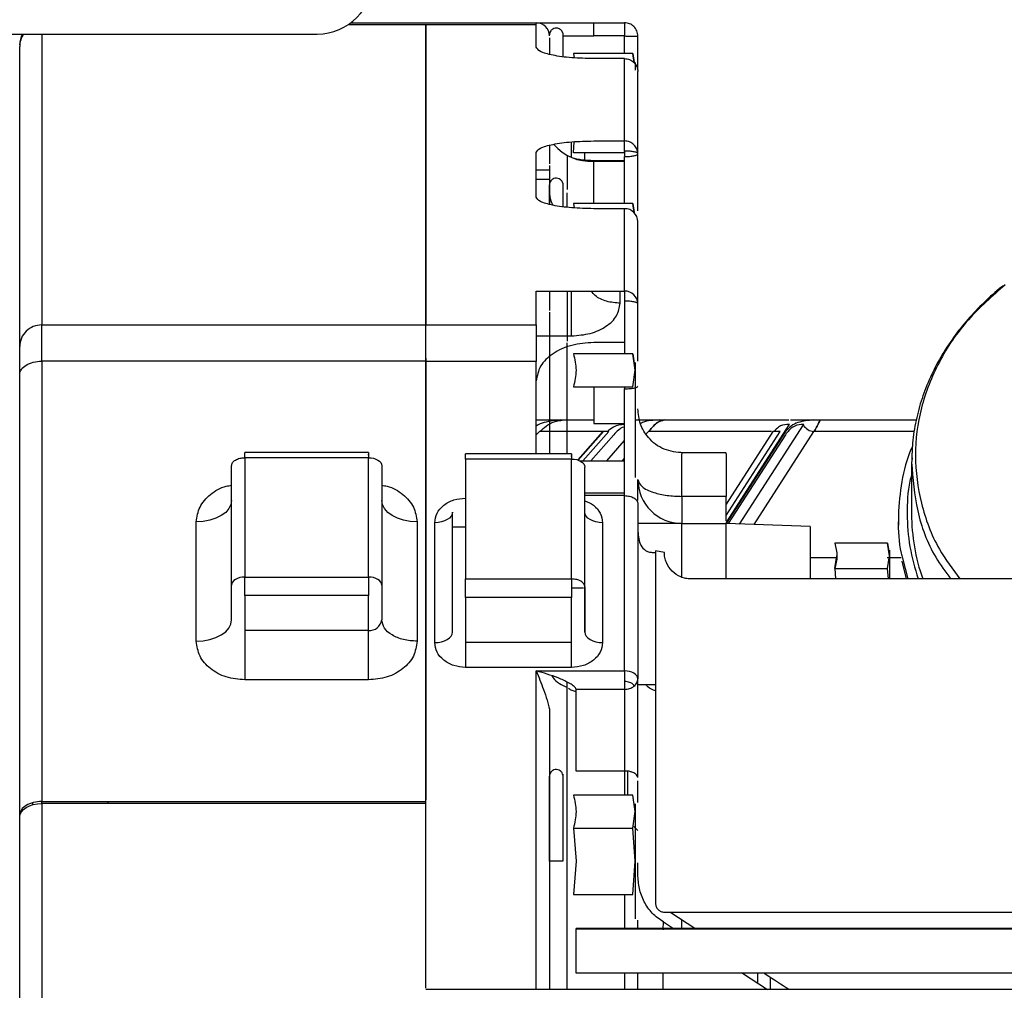
# Paper-space layout 'Sheet2' of a CAD drawing. Units: inches. Extents: x -148 to 301, y 5 to 193.
# Drawn here: x 51 to 53, y 28 to 30 of the extents above; entities that cross this region are included whole.
import ezdxf

# ---------------------------------------------------------------- set-up
doc = ezdxf.new("R2010")
doc.units = ezdxf.units.IN
doc.header["$MEASUREMENT"] = 0

psp = doc.layouts.new('Sheet2')

# ---------------------------------------------------------------- linework, layer by layer
at = {"color": 7, "linetype": 'Continuous', "lineweight": 25, "ltscale": 18}
for p, q in [((51.9216, 30.4264), (51.7136, 30.4264)), ((51.7211, 30.4318), (51.9216, 30.4318)), ((51.9216, 30.4318), (52.2169, 30.4318)), ((51.9216, 30.4264), (51.9216, 29.6233)), ((51.9216, 29.6233), (51.9216, 30.4264)), ((52.2169, 30.4264), (51.9216, 30.4264)), ((52.2169, 30.4264), (52.2169, 30.4318)), ((52.2169, 30.3668), (52.2169, 30.4264)), ((52.3704, 30.4318), (52.4531, 30.4318)), ((52.3704, 30.3964), (52.3704, 30.4318)), ((52.4531, 30.4318), (52.4531, 30.3964)), ((50.131, 30.4016), (51.631, 30.4016)), ((52.2877, 30.4049), (52.2877, 30.3428)), ((52.2877, 30.3964), (52.3704, 30.3964)), ((52.4531, 30.3964), (52.3704, 30.3964)), ((52.4531, 30.3492), (52.4531, 30.3964)), ((52.4885, 30.3052), (52.4885, 30.3964)), ((50.835, 29.5654), (50.835, 30.3686)), ((52.2523, 30.3917), (52.2523, 30.3478)), ((52.3162, 30.3492), (52.318, 30.3379)), ((52.4751, 30.3492), (52.3162, 30.3492)), ((52.4785, 30.3251), (52.4751, 30.3492)), ((52.4751, 30.3492), (52.4785, 30.3251)), ((52.4531, 30.3358), (52.3704, 30.3358)), ((52.4531, 30.1155), (52.4531, 30.3358)), ((52.4885, 30.0808), (52.4885, 30.3011)), ((52.3113, 30.0717), (52.3113, 30.1131)), ((52.3162, 30.0833), (52.3186, 30.1134)), ((52.3704, 30.1155), (52.4531, 30.1155)), ((52.4531, 30.0876), (52.4531, 30.1155)), ((52.2169, 29.9653), (52.2169, 30.0845)), ((52.4531, 30.0833), (52.3162, 30.0833)), ((52.3468, 30.0668), (52.3468, 30.0833)), ((52.4531, 30.0885), (52.4531, 30.0759)), ((52.4885, 29.9282), (52.4885, 30.0808)), ((52.3704, 30.0636), (52.4531, 30.0636)), ((52.3704, 30.0611), (52.4531, 30.0611)), ((52.4531, 29.9477), (52.4531, 30.0736)), ((52.2523, 30.0498), (52.2523, 29.9462)), ((52.2169, 30.0132), (52.2523, 30.0132)), ((52.2877, 30.0034), (52.2877, 29.9412)), ((52.2523, 29.9493), (52.2523, 29.9979)), ((52.2995, 29.9383), (52.2995, 29.977)), ((52.3162, 29.9477), (52.318, 29.9364)), ((52.4751, 29.9477), (52.3162, 29.9477)), ((52.4785, 29.9237), (52.4751, 29.9477)), ((52.4751, 29.9477), (52.4785, 29.9237)), ((52.4531, 29.9343), (52.3704, 29.9343)), ((52.4531, 29.7139), (52.4531, 29.9343)), ((52.4885, 29.6792), (52.4885, 29.8996)), ((52.2169, 29.6233), (52.2169, 29.7139)), ((52.2169, 29.7139), (52.4531, 29.7139)), ((52.2523, 29.7139), (52.2523, 29.7108)), ((52.2523, 29.7108), (52.2523, 29.6619)), ((52.4531, 29.7139), (52.4531, 29.6869)), ((52.4531, 29.6869), (52.4531, 29.5461)), ((52.2523, 29.6577), (52.2523, 29.5886)), ((52.4885, 29.5266), (52.4885, 29.6792)), ((50.894, 29.6233), (51.9216, 29.6233)), ((51.9216, 29.6233), (52.2169, 29.6233)), ((51.9216, 29.5262), (51.9216, 29.6233)), ((52.2169, 29.6233), (52.2169, 29.525)), ((52.2995, 29.4249), (52.2995, 29.5754)), ((52.4531, 29.5763), (52.3704, 29.5763)), ((50.894, 29.5262), (50.894, 28.3479)), ((51.9216, 29.5262), (50.894, 29.5262)), ((51.9216, 29.5345), (51.9216, 29.5262)), ((51.9216, 29.525), (51.9216, 29.5262)), ((51.9216, 28.3479), (51.9216, 29.5262)), ((52.4751, 29.5461), (52.3162, 29.5461)), ((52.4814, 29.5018), (52.4751, 29.5461)), ((52.4751, 29.5461), (52.4814, 29.5018)), ((51.9216, 29.525), (51.9216, 28.3521)), ((52.2169, 29.525), (51.9216, 29.525)), ((52.2169, 29.2783), (52.2169, 29.525)), ((52.2523, 29.5037), (52.2523, 29.2783)), ((52.4751, 29.4574), (52.4814, 29.5018)), ((50.835, 28.3118), (50.835, 29.4904)), ((52.3162, 29.4574), (52.4751, 29.4574)), ((52.3704, 29.4574), (52.3704, 29.3598)), ((52.4531, 29.4574), (52.4531, 29.4523)), ((52.4531, 29.1711), (52.4531, 29.4523)), ((52.2169, 29.3688), (52.2901, 29.3688)), ((52.4814, 29.3688), (52.56, 29.3688)), ((52.8968, 29.3688), (52.9159, 29.3688)), ((52.9159, 29.3688), (52.9777, 29.3688)), ((52.3704, 29.3598), (52.4531, 29.3598)), ((52.7247, 29.0937), (52.8932, 29.3554)), ((52.7609, 29.0904), (52.9314, 29.3554)), ((52.8943, 29.357), (52.8873, 29.357)), ((52.8932, 29.3554), (52.8943, 29.357)), ((52.9325, 29.357), (52.9255, 29.357)), ((52.9314, 29.3554), (52.9325, 29.357)), ((52.2169, 29.3294), (52.2257, 29.3379)), ((52.2257, 29.3379), (52.2272, 29.3393)), ((52.3942, 29.337), (52.3276, 29.2618)), ((52.3413, 29.2598), (52.4105, 29.3379)), ((52.4239, 29.3292), (52.3624, 29.2598)), ((52.4105, 29.3379), (52.3966, 29.3379)), ((52.5111, 29.3317), (52.5166, 29.3379)), ((52.5166, 29.3379), (52.5178, 29.3393)), ((52.7247, 29.1136), (52.8691, 29.3379)), ((52.85, 29.3379), (52.7247, 29.1433)), ((52.8838, 29.3379), (52.725, 29.0914)), ((52.8834, 29.3292), (52.7304, 29.0915)), ((52.7994, 29.0891), (52.9596, 29.3379)), ((52.8691, 29.3379), (52.85, 29.3379)), ((52.8847, 29.3393), (52.8838, 29.3379)), ((52.9596, 29.3379), (52.9605, 29.3393)), ((52.9605, 29.3393), (52.9596, 29.3379)), ((52.4053, 29.2598), (52.4531, 29.3137)), ((51.7681, 29.2819), (51.4373, 29.2819)), ((51.4373, 29.2679), (51.4373, 29.2819)), ((51.4373, 29.2679), (51.4373, 28.9484)), ((51.768, 29.2679), (51.4373, 29.2679)), ((51.768, 29.2746), (51.768, 29.2776)), ((51.768, 29.2746), (51.768, 29.2679)), ((51.768, 28.9484), (51.768, 29.2679)), ((52.3114, 29.2783), (52.0279, 29.2783)), ((52.3113, 29.2642), (52.0279, 29.2642)), ((52.0279, 29.2642), (52.0279, 28.9433)), ((52.3113, 29.2712), (52.3113, 29.274)), ((52.3113, 29.2712), (52.3113, 29.2642)), ((52.3113, 28.9433), (52.3113, 29.2642)), ((52.4474, 29.2598), (52.4531, 29.2662)), ((52.7251, 29.2807), (52.6066, 29.2807)), ((51.4019, 28.9269), (51.4019, 29.2464)), ((51.8035, 29.2464), (51.8035, 28.9269)), ((52.3329, 29.2598), (52.4531, 29.2598)), ((52.3468, 28.922), (52.3468, 29.2429)), ((53.2213, 29.2593), (53.2208, 29.255)), ((53.2208, 29.255), (53.2208, 29.1173)), ((52.4531, 29.1733), (52.3468, 29.1733)), ((52.4531, 29.1663), (52.3468, 29.1663)), ((52.4531, 29.1663), (52.4531, 29.1733)), ((52.4531, 28.6974), (52.4531, 29.1663)), ((52.7247, 29.1644), (52.6066, 29.1644)), ((52.6066, 29.1644), (52.6066, 29.0917)), ((52.4885, 29.145), (52.4885, 28.6761)), ((51.9925, 28.8013), (51.9925, 29.1222)), ((51.3074, 28.7767), (51.3074, 29.0962)), ((51.898, 29.0962), (51.898, 28.7767)), ((51.9452, 28.7729), (51.9452, 29.0938)), ((52.394, 29.0938), (52.394, 28.7729)), ((52.6066, 29.0917), (52.7247, 29.0917)), ((52.6066, 28.9476), (52.6066, 29.0917)), ((52.9496, 29.0839), (52.7247, 29.0917)), ((53.1854, 29.1025), (53.1854, 29.0877)), ((53.1568, 29.0391), (53.0155, 29.0391)), ((53.1617, 29.005), (53.1568, 29.0391)), ((53.1568, 29.0391), (53.1617, 29.005)), ((52.5271, 29.0145), (52.5358, 29.0145)), ((52.5594, 29.0145), (52.5358, 29.0185)), ((52.5358, 29.0185), (52.5358, 28.0756)), ((53.0155, 28.9709), (53.0208, 29.005)), ((53.1568, 28.9709), (53.1617, 29.005)), ((52.9499, 28.9748), (52.9499, 28.9436)), ((53.1946, 28.9912), (53.2067, 28.9436)), ((51.4373, 28.9484), (51.768, 28.9484)), ((53.0155, 28.9709), (53.1568, 28.9709)), ((53.0155, 28.9709), (53.0177, 28.9436)), ((53.1588, 28.9436), (53.1568, 28.9709)), ((51.4019, 28.8339), (51.4019, 28.9269)), ((51.8035, 28.9269), (51.8035, 28.8339)), ((52.0279, 28.9433), (52.3113, 28.9433)), ((52.3113, 28.9433), (52.3113, 28.8937)), ((52.3468, 28.922), (52.3468, 28.8013)), ((52.3468, 28.8013), (52.3468, 28.922)), ((54.1421, 28.9436), (52.6302, 28.9436)), ((53.0956, 28.9436), (53.0959, 28.9438)), ((51.768, 28.8987), (51.4373, 28.8987)), ((51.4373, 28.8987), (51.4373, 28.8057)), ((51.768, 28.8057), (51.768, 28.8987)), ((52.3113, 28.8937), (52.0279, 28.8937)), ((52.0279, 28.8937), (52.0279, 28.7729)), ((52.3113, 28.7729), (52.3113, 28.8937)), ((51.768, 28.8057), (51.4373, 28.8057)), ((51.4373, 28.8057), (51.4373, 28.6733)), ((52.3113, 28.7729), (52.0279, 28.7729)), ((52.0279, 28.7729), (52.0279, 28.7068)), ((52.3113, 28.7068), (52.3113, 28.7729)), ((52.3113, 28.7068), (52.0279, 28.7068)), ((52.2169, 28.6974), (52.4531, 28.6974)), ((51.768, 28.6733), (51.4373, 28.6733)), ((52.2995, 27.8443), (52.2995, 28.6672)), ((52.4885, 28.4117), (52.4885, 28.6761)), ((52.5358, 28.6601), (52.4885, 28.6601)), ((52.4531, 28.6478), (52.3232, 28.6478)), ((52.3232, 28.4294), (52.3232, 28.6478)), ((52.4531, 28.6478), (52.4531, 28.4294)), ((52.2523, 28.591), (52.2523, 28.5909)), ((52.2523, 28.5909), (52.2523, 27.8443)), ((52.2877, 28.4207), (52.2877, 28.1877)), ((52.4531, 28.4294), (52.3232, 28.4294)), ((52.4531, 28.4294), (52.4531, 28.365)), ((52.4613, 28.4293), (52.4613, 28.365)), ((52.2523, 28.1877), (52.2523, 28.4152)), ((52.4885, 28.3455), (52.4885, 28.4034)), ((50.8704, 28.3393), (50.8704, 28.3442)), ((50.894, 28.3479), (51.9216, 28.3479)), ((50.894, 28.3422), (50.894, 26.6293)), ((51.9216, 28.3422), (50.894, 28.3422)), ((51.0712, 28.3422), (51.0712, 28.3479)), ((51.9216, 28.3422), (51.9216, 28.3479)), ((51.9216, 27.8485), (51.9216, 28.3422)), ((52.4751, 28.365), (52.3162, 28.365)), ((52.4814, 28.3207), (52.4751, 28.365)), ((52.4751, 28.2763), (52.4814, 28.3207)), ((50.835, 28.3071), (50.835, 28.3118)), ((50.835, 28.3071), (50.835, 28.3118)), ((50.835, 26.605), (50.835, 28.3071)), ((52.3162, 28.2763), (52.3232, 28.1877)), ((52.3162, 28.2763), (52.4751, 28.2763)), ((52.4814, 28.1877), (52.4751, 28.2763)), ((52.4781, 28.2808), (52.4885, 28.2704)), ((52.3232, 28.1877), (52.3162, 28.099)), ((52.4751, 28.099), (52.4814, 28.1877)), ((52.4885, 28.1523), (52.4885, 28.1834)), ((52.3162, 28.099), (52.4751, 28.099)), ((52.4531, 28.099), (52.4531, 28.0082)), ((52.5594, 28.0518), (54.1421, 28.0518)), ((52.4885, 28.0078), (52.4885, 28.0299)), ((52.5568, 28.0258), (52.5838, 28.0082)), ((52.6411, 28.0082), (52.5767, 28.0501)), ((54.9572, 28.0082), (52.3232, 28.0082)), ((52.3232, 28.0062), (52.3232, 28.0082)), ((54.957, 28.0062), (52.3232, 28.0062)), ((52.3232, 27.8881), (52.3232, 28.0062)), ((54.957, 27.8881), (52.3232, 27.8881)), ((52.4531, 27.8881), (52.4531, 27.8443)), ((52.4885, 27.8443), (52.4885, 27.8881)), ((52.7683, 27.8881), (52.8356, 27.8443)), ((54.957, 27.8443), (51.9213, 27.8443))]:
    psp.add_line(p, q, dxfattribs=at)
at = {"color": 8, "linetype": 'Continuous', "lineweight": 25, "ltscale": 18}
for p, q in [((50.894, 30.4016), (50.894, 29.6233)), ((52.3704, 29.9477), (52.3704, 30.0611)), ((52.2523, 30.0376), (52.2169, 30.0376)), ((52.4413, 29.6811), (52.4413, 29.7139)), ((52.2169, 29.5939), (52.3113, 29.5939)), ((52.3966, 29.3379), (52.3288, 29.2614)), ((53.2224, 29.2675), (53.2213, 29.2593)), ((51.9925, 29.0825), (52.0279, 29.0825)), ((53.1927, 29.0002), (53.1558, 29.0002)), ((53.1963, 28.9993), (53.2105, 28.9436)), ((52.2169, 27.8443), (52.2169, 28.6974)), ((50.894, 28.3422), (50.894, 28.3479)), ((52.5567, 28.0058), (52.5568, 28.0258)), ((52.6066, 28.005), (52.6066, 28.0306)), ((52.5562, 27.8443), (52.5563, 27.8881))]:
    psp.add_line(p, q, dxfattribs=at)
at = {"color": 7, "linetype": 'Continuous', "lineweight": 25, "ltscale": 18, "flags": 128}
for points in [[(51.768, 29.2679), (51.775, 29.2675), (51.7816, 29.2663), (51.7877, 29.2643), (51.7931, 29.2616), (51.7975, 29.2584), (51.8008, 29.2546), (51.8028, 29.2506), (51.8035, 29.2464)], [(52.3113, 29.2642), (52.3183, 29.2638), (52.3249, 29.2626), (52.331, 29.2606), (52.3364, 29.2579), (52.3408, 29.2547), (52.3441, 29.251), (52.3461, 29.247), (52.3468, 29.2429)], [(51.4019, 29.1534), (51.4001, 29.1423), (51.3947, 29.1315), (51.386, 29.1216), (51.3742, 29.1129), (51.3599, 29.1058), (51.3436, 29.1005), (51.3258, 29.0973), (51.3074, 29.0962)], [(51.898, 29.0962), (51.8795, 29.0973), (51.8618, 29.1005), (51.8455, 29.1058), (51.8311, 29.1129), (51.8194, 29.1216), (51.8107, 29.1315), (51.8053, 29.1423), (51.8035, 29.1534)], [(51.9925, 29.1222), (51.9915, 29.1166), (51.9889, 29.1113), (51.9845, 29.1064), (51.9786, 29.1021), (51.9715, 29.0986), (51.9633, 29.0959), (51.9544, 29.0943), (51.9452, 29.0938)], [(52.394, 29.0938), (52.3848, 29.0943), (52.3759, 29.0959), (52.3678, 29.0986), (52.3606, 29.1021), (52.3547, 29.1064), (52.3504, 29.1113), (52.3477, 29.1166), (52.3468, 29.1222)], [(51.4373, 28.9484), (51.4304, 28.948), (51.4238, 28.9468), (51.4176, 28.9448), (51.4123, 28.9421), (51.4079, 28.9389), (51.4046, 28.9351), (51.4026, 28.9311), (51.4019, 28.9269)], [(51.8035, 28.9269), (51.8028, 28.9311), (51.8008, 28.9351), (51.7975, 28.9389), (51.7931, 28.9421), (51.7877, 28.9448), (51.7816, 28.9468), (51.775, 28.948), (51.768, 28.9484)], [(51.3074, 28.7767), (51.3258, 28.7778), (51.3436, 28.781), (51.3599, 28.7863), (51.3742, 28.7934), (51.386, 28.8021), (51.3947, 28.812), (51.4001, 28.8227), (51.4019, 28.8339)], [(51.9452, 28.7729), (51.9544, 28.7734), (51.9633, 28.775), (51.9715, 28.7777), (51.9786, 28.7812), (51.9845, 28.7855), (51.9889, 28.7904), (51.9915, 28.7957), (51.9925, 28.8013)], [(52.3468, 28.8013), (52.3477, 28.7957), (52.3504, 28.7904), (52.3547, 28.7855), (52.3606, 28.7812), (52.3678, 28.7777), (52.3759, 28.775), (52.3848, 28.7734), (52.394, 28.7729)], [(52.4885, 28.6761), (52.4878, 28.6802), (52.4858, 28.6842), (52.4825, 28.6879), (52.4781, 28.6911), (52.4728, 28.6938), (52.4666, 28.6958), (52.46, 28.697), (52.4531, 28.6974)], [(50.835, 28.3071), (50.8361, 28.314), (50.8395, 28.3205), (50.8449, 28.3266), (50.8523, 28.3319), (50.8612, 28.3363), (50.8714, 28.3395), (50.8825, 28.3415), (50.894, 28.3422)]]:
    psp.add_lwpolyline(points, dxfattribs=at)
at = {"color": 7, "linetype": 'Continuous', "lineweight": 25, "ltscale": 324}
for centre, radius, start, end in [((51.631, 30.5516), 0.15, 270, 0), ((52.2169, 30.3964), 0.0354, 0, 90), ((50.8921, 30.3685), 0.0571, 144.5306, 179.9272), ((50.894, 30.3727), 0.0591, 150.6785, 180), ((52.3624, 30.1907), 0.1298, 220.5184, 273.5253), ((52.3112, 29.9749), 0.0589, 180.9551, 212.2582), ((52.4534, 29.8992), 0.0351, 0.6023, 90.5899), ((52.4534, 29.6788), 0.0351, 0.6023, 90.5899), ((52.9619, 29.3731), 0.0353, 210.2367, 266.2109), ((52.3963, 29.335), 0.00297, 84.8204, 135.8912), ((52.6066, 29.2098), 0.1181, 180, 270), ((53.7472, 29.1181), 0.5264, 180.0845, 199.3614), ((51.7713, 28.838), 0.0324, 264.2491, 352.7649)]:
    psp.add_arc(centre, radius, start, end, dxfattribs=at)
at = {"color": 7, "linetype": 'Continuous', "lineweight": 25, "ltscale": 18}
for points, knots in [([(52.2169, 30.4318), (52.2192, 30.4318), (52.2238, 30.4318), (52.2593, 30.4318), (52.3101, 30.4318), (52.3503, 30.4318), (52.3704, 30.4318)], [0, 0, 0, 0, 0.250011, 0.500005, 0.749991, 1, 1, 1, 1]), ([(52.4885, 30.3964), (52.488, 30.401), (52.4869, 30.4103), (52.4787, 30.422), (52.467, 30.4302), (52.4577, 30.4313), (52.4531, 30.4318)], [0, 0, 0, 0, 0.250024, 0.500098, 0.750084, 1, 1, 1, 1]), ([(52.2884, 30.4022), (52.2877, 30.4045), (52.2865, 30.4091), (52.2814, 30.4145), (52.2749, 30.4175), (52.2676, 30.4179), (52.2608, 30.4153), (52.2558, 30.4108), (52.2528, 30.4052), (52.2525, 30.4013), (52.2523, 30.3994)], [0, 0, 0, 0, 0.131378, 0.262584, 0.393859, 0.525147, 0.656436, 0.78771, 0.893744, 1, 1, 1, 1]), ([(52.4531, 30.3964), (52.4577, 30.3963), (52.467, 30.3963), (52.4787, 30.3964), (52.4869, 30.3963), (52.488, 30.3963), (52.4885, 30.3964)], [0, 0, 0, 0, 0.249916, 0.499902, 0.749976, 1, 1, 1, 1]), ([(52.3704, 30.3358), (52.3503, 30.3363), (52.3101, 30.3372), (52.2593, 30.3444), (52.2238, 30.3546), (52.2192, 30.3628), (52.2169, 30.3668)], [0, 0, 0, 0, 0.250009, 0.499995, 0.749989, 1, 1, 1, 1]), ([(52.4531, 30.3358), (52.4577, 30.3353), (52.467, 30.3342), (52.4787, 30.3262), (52.4869, 30.3148), (52.488, 30.3057), (52.4885, 30.3011)], [0, 0, 0, 0, 0.250024, 0.500098, 0.750084, 1, 1, 1, 1]), ([(52.4814, 30.3255), (52.4814, 30.3246), (52.4814, 30.3228), (52.4814, 30.3109), (52.4814, 30.3049)], [0, 0, 0, 0, 0.499918, 1, 1, 1, 1]), ([(52.2169, 30.0845), (52.2192, 30.0886), (52.2238, 30.0967), (52.2593, 30.1069), (52.3101, 30.1141), (52.3503, 30.115), (52.3704, 30.1155)], [0, 0, 0, 0, 0.250011, 0.500005, 0.749991, 1, 1, 1, 1]), ([(52.4885, 30.0808), (52.488, 30.0853), (52.4869, 30.0944), (52.4787, 30.1059), (52.467, 30.1139), (52.4577, 30.115), (52.4531, 30.1155)], [0, 0, 0, 0, 0.250024, 0.500098, 0.750084, 1, 1, 1, 1]), ([(52.2523, 30.1034), (52.2523, 30.0887), (52.2523, 30.0715), (52.2523, 30.0561), (52.2523, 30.0539)], [0, 0, 0, 0, 0.856961, 1, 1, 1, 1]), ([(52.4885, 30.0813), (52.4878, 30.0824), (52.4865, 30.0845), (52.477, 30.0868), (52.4653, 30.0882), (52.4572, 30.0884), (52.4531, 30.0885)], [0, 0, 0, 0, 0.279608, 0.559226, 0.779615, 1, 1, 1, 1]), ([(52.4531, 30.0736), (52.4577, 30.0737), (52.467, 30.074), (52.4787, 30.0756), (52.4869, 30.078), (52.488, 30.0799), (52.4885, 30.0808)], [0, 0, 0, 0, 0.249916, 0.499902, 0.749976, 1, 1, 1, 1]), ([(52.2995, 30.0775), (52.2995, 30.0508), (52.2995, 30.0194), (52.2995, 29.9897), (52.2995, 29.9853)], [0, 0, 0, 0, 0.850499, 1, 1, 1, 1]), ([(52.2995, 30.0769), (52.3035, 30.075), (52.3238, 30.0652), (52.3496, 30.0643), (52.3704, 30.0636)], [0, 0, 0, 0, 0.19556, 1, 1, 1, 1]), ([(52.2884, 30.0006), (52.2877, 30.0029), (52.2865, 30.0075), (52.2814, 30.0129), (52.2749, 30.0159), (52.2676, 30.0163), (52.2608, 30.0138), (52.2558, 30.0092), (52.2528, 30.0036), (52.2525, 29.9997), (52.2523, 29.9978)], [0, 0, 0, 0, 0.131378, 0.262584, 0.393859, 0.525147, 0.656436, 0.78771, 0.893744, 1, 1, 1, 1]), ([(52.3704, 29.9343), (52.3503, 29.9347), (52.3101, 29.9357), (52.2593, 29.9428), (52.2238, 29.9531), (52.2192, 29.9612), (52.2169, 29.9653)], [0, 0, 0, 0, 0.250009, 0.499995, 0.749989, 1, 1, 1, 1]), ([(52.2995, 29.7139), (52.2995, 29.6919), (52.2995, 29.6475), (52.2995, 29.6029), (52.2995, 29.586), (52.2995, 29.5796)], [0, 0, 0, 0, 0.379675, 0.76738, 1, 1, 1, 1]), ([(53.4669, 29.7286), (53.4654, 29.7275), (53.4467, 29.7136), (53.4144, 29.6836), (53.3705, 29.6384), (53.3317, 29.5894), (53.298, 29.5376), (53.2699, 29.4832), (53.2476, 29.4265), (53.2317, 29.3675), (53.2224, 29.3116), (53.2218, 29.2753), (53.2215, 29.2594)], [0, 0, 0, 0, 0.009118, 0.117976, 0.228047, 0.339353, 0.45185, 0.564123, 0.677408, 0.792392, 0.909421, 1, 1, 1, 1]), ([(52.3113, 29.5939), (52.3284, 29.5953), (52.3624, 29.5979), (52.4054, 29.618), (52.4354, 29.6468), (52.4393, 29.6697), (52.4413, 29.6811)], [0, 0, 0, 0, 0.250004, 0.499982, 0.749974, 1, 1, 1, 1]), ([(51.9216, 29.5345), (51.9216, 29.5434), (51.9216, 29.5642), (51.9216, 29.5896), (51.9216, 29.6116), (51.9216, 29.6194), (51.9216, 29.6233)], [0, 0, 0, 0, 0.201986, 0.467977, 0.733969, 1, 1, 1, 1]), ([(52.2523, 29.5886), (52.2523, 29.5805), (52.2523, 29.5645), (52.2523, 29.524), (52.2523, 29.5037)], [0, 0, 0, 0, 0.499948, 1, 1, 1, 1]), ([(50.835, 29.4904), (50.835, 29.5083), (50.835, 29.5441), (50.835, 29.5583), (50.835, 29.5654)], [0, 0, 0, 0, 0.5, 1, 1, 1, 1]), ([(52.3704, 29.5763), (52.3503, 29.5747), (52.3101, 29.5716), (52.2593, 29.5478), (52.2238, 29.5137), (52.2192, 29.4868), (52.2169, 29.4733)], [0, 0, 0, 0, 0.250009, 0.499995, 0.749989, 1, 1, 1, 1]), ([(52.4814, 29.5223), (52.4814, 29.5214), (52.4814, 29.5196), (52.4814, 29.5077), (52.4814, 29.5018)], [0, 0, 0, 0, 0.499918, 1, 1, 1, 1]), ([(52.4814, 29.5018), (52.4814, 29.4942), (52.4814, 29.479), (52.4814, 29.4463), (52.4814, 29.409), (52.4814, 29.3822), (52.4814, 29.3688)], [0, 0, 0, 0, 0.2500007, 0.5, 0.7499993, 1, 1, 1, 1]), ([(52.4531, 29.4523), (52.4583, 29.4524), (52.4687, 29.4527), (52.4803, 29.4546), (52.4873, 29.4569), (52.4881, 29.4586), (52.4885, 29.4594)], [0, 0, 0, 0, 0.279608, 0.559226, 0.779615, 1, 1, 1, 1]), ([(52.2995, 29.2783), (52.2995, 29.2909), (52.2995, 29.3391), (52.2995, 29.3885), (52.2995, 29.4249)], [0, 0, 0, 0, 0.260565, 1, 1, 1, 1]), ([(52.6103, 29.2807), (52.5926, 29.2825), (52.5571, 29.286), (52.5169, 29.3176), (52.4928, 29.3571), (52.4899, 29.3849), (52.4885, 29.3988)], [0, 0, 0, 0, 0.279601, 0.559201, 0.779599, 1, 1, 1, 1]), ([(52.2828, 29.3688), (52.2679, 29.3673), (52.2455, 29.3651), (52.2232, 29.3571), (52.2169, 29.3526), (52.2169, 29.3526)], [0, 0, 0, 0, 0.665425, 0.998804, 1, 1, 1, 1]), ([(52.2272, 29.3393), (52.2327, 29.344), (52.2437, 29.3535), (52.2647, 29.3657), (52.28, 29.3675), (52.2901, 29.3688)], [0, 0, 0, 0, 0.249777, 0.500186, 1, 1, 1, 1]), ([(52.2901, 29.3688), (52.3104, 29.3688), (52.3335, 29.3688), (52.3664, 29.3688), (52.3704, 29.3688)], [0, 0, 0, 0, 0.877544, 1, 1, 1, 1]), ([(52.4814, 29.3688), (52.4814, 29.3554), (52.4814, 29.3286), (52.4814, 29.2912), (52.4814, 29.2586), (52.4814, 29.2434), (52.4814, 29.2358)], [0, 0, 0, 0, 0.2500007, 0.5, 0.7499993, 1, 1, 1, 1]), ([(52.5461, 29.3688), (52.5304, 29.3682), (52.5127, 29.3674), (52.4972, 29.3603), (52.4955, 29.3596)], [0, 0, 0, 0, 0.889621, 1, 1, 1, 1]), ([(52.5178, 29.3393), (52.5222, 29.344), (52.531, 29.3535), (52.5448, 29.3657), (52.5539, 29.3675), (52.56, 29.3688)], [0, 0, 0, 0, 0.249777, 0.500186, 1, 1, 1, 1]), ([(52.56, 29.3688), (52.5539, 29.3675), (52.5448, 29.3657), (52.531, 29.3535), (52.5222, 29.344), (52.5178, 29.3393)], [0, 0, 0, 0, 0.499814, 0.750223, 1, 1, 1, 1]), ([(52.56, 29.3688), (52.5988, 29.3688), (52.6766, 29.3688), (52.7894, 29.3688), (52.8657, 29.3688), (52.8927, 29.3688)], [0, 0, 0, 0, 0.392381, 0.784743, 1, 1, 1, 1]), ([(52.9586, 29.3688), (52.9444, 29.3675), (52.9231, 29.3657), (52.8975, 29.3535), (52.8889, 29.344), (52.8847, 29.3393)], [0, 0, 0, 0, 0.499814, 0.750223, 1, 1, 1, 1]), ([(52.9605, 29.3393), (52.9634, 29.344), (52.9691, 29.3535), (52.9743, 29.3657), (52.9764, 29.3675), (52.9777, 29.3688)], [0, 0, 0, 0, 0.249777, 0.500186, 1, 1, 1, 1]), ([(52.9777, 29.3688), (52.9764, 29.3675), (52.9743, 29.3657), (52.9691, 29.3535), (52.9634, 29.344), (52.9605, 29.3393)], [0, 0, 0, 0, 0.499814, 0.750223, 1, 1, 1, 1]), ([(52.9777, 29.3688), (53.041, 29.3688), (53.1231, 29.3688), (53.214, 29.3688), (53.2349, 29.3688)], [0, 0, 0, 0, 0.770346, 1, 1, 1, 1]), ([(52.4541, 29.357), (52.4433, 29.356), (52.4262, 29.3545), (52.4125, 29.3423), (52.4075, 29.3379)], [0, 0, 0, 0, 0.634233, 1, 1, 1, 1]), ([(52.4531, 29.3503), (52.4523, 29.3502), (52.4411, 29.3477), (52.4322, 29.3381), (52.4239, 29.3292)], [0, 0, 0, 0, 0.069205, 1, 1, 1, 1]), ([(52.8873, 29.357), (52.8794, 29.356), (52.867, 29.3545), (52.8571, 29.3423), (52.8534, 29.3379)], [0, 0, 0, 0, 0.6342333, 1, 1, 1, 1]), ([(52.9255, 29.357), (52.9177, 29.3557), (52.9021, 29.3531), (52.8896, 29.3372), (52.8834, 29.3292)], [0, 0, 0, 0, 0.5, 1, 1, 1, 1]), ([(53.223, 29.2982), (53.2204, 29.2925), (53.2051, 29.2584), (53.191, 29.1926), (53.1835, 29.1027), (53.1862, 29.0375), (53.1951, 29.0037), (53.1963, 28.9993)], [0, 0, 0, 0, 0.059625, 0.358295, 0.656966, 0.955637, 1, 1, 1, 1]), ([(51.4019, 29.2464), (51.4024, 29.2492), (51.4035, 29.2549), (51.4117, 29.262), (51.4234, 29.2669), (51.4327, 29.2676), (51.4373, 29.2679)], [0, 0, 0, 0, 0.250024, 0.500098, 0.750084, 1, 1, 1, 1]), ([(51.768, 29.2813), (51.768, 29.2814), (51.7681, 29.2821), (51.768, 29.2778), (51.768, 29.2712), (51.768, 29.2679)], [0, 0, 0, 0, 0.146194, 0.573158, 1, 1, 1, 1]), ([(52.0279, 29.2642), (52.0279, 29.2675), (52.0279, 29.2741), (52.0279, 29.2785), (52.0279, 29.2779), (52.0279, 29.2777)], [0, 0, 0, 0, 0.424156, 0.848431, 1, 1, 1, 1]), ([(52.3114, 29.2777), (52.3114, 29.2779), (52.3114, 29.2785), (52.3113, 29.2741), (52.3113, 29.2675), (52.3113, 29.2642)], [0, 0, 0, 0, 0.1515685, 0.5758443, 1, 1, 1, 1]), ([(52.7247, 29.278), (52.7247, 29.2786), (52.7247, 29.2808), (52.7247, 29.2609), (52.7247, 29.222), (52.7247, 29.1836), (52.7247, 29.1644)], [0, 0, 0, 0, 0.1240182, 0.4160121, 0.7080061, 1, 1, 1, 1]), ([(52.4814, 29.2358), (52.4814, 29.2302), (52.4814, 29.2191), (52.4814, 29.2135), (52.4814, 29.2153), (52.4814, 29.2153)], [0, 0, 0, 0, 0.49992, 0.999838, 1, 1, 1, 1]), ([(52.4885, 29.1533), (52.4885, 29.1584), (52.4885, 29.1755), (52.4885, 29.1956), (52.4885, 29.2098)], [0, 0, 0, 0, 0.29672, 1, 1, 1, 1]), ([(52.4885, 29.2098), (52.4907, 29.2031), (52.4952, 29.1898), (52.5268, 29.1749), (52.5658, 29.166), (52.593, 29.1649), (52.6066, 29.1644)], [0, 0, 0, 0, 0.279614, 0.559231, 0.779612, 1, 1, 1, 1]), ([(51.3074, 29.0962), (51.3094, 29.1098), (51.3132, 29.1369), (51.3435, 29.1705), (51.3755, 29.1906), (51.3971, 29.1933), (51.4019, 29.1939)], [0, 0, 0, 0, 0.304236, 0.608432, 0.912616, 1, 1, 1, 1]), ([(51.8035, 29.1939), (51.8083, 29.1933), (51.8299, 29.1906), (51.8618, 29.1705), (51.8921, 29.1369), (51.896, 29.1098), (51.898, 29.0962)], [0, 0, 0, 0, 0.087384, 0.391568, 0.695764, 1, 1, 1, 1]), ([(51.9452, 29.0938), (51.9465, 29.1024), (51.9489, 29.1197), (51.9681, 29.1416), (51.9954, 29.1569), (52.0171, 29.1589), (52.0279, 29.1598)], [0, 0, 0, 0, 0.2499233, 0.500025, 0.7501095, 1, 1, 1, 1]), ([(52.4531, 29.1663), (52.4577, 29.166), (52.467, 29.1654), (52.4787, 29.1605), (52.4869, 29.1534), (52.488, 29.1478), (52.4885, 29.145)], [0, 0, 0, 0, 0.249916, 0.499902, 0.749976, 1, 1, 1, 1]), ([(52.7247, 29.0992), (52.7247, 29.1029), (52.7247, 29.1109), (52.7247, 29.1336), (52.7247, 29.1541), (52.7247, 29.1644)], [0, 0, 0, 0, 0.294064, 0.647032, 1, 1, 1, 1]), ([(52.3468, 29.1528), (52.3549, 29.1491), (52.3724, 29.1412), (52.3902, 29.1196), (52.3928, 29.1024), (52.394, 29.0938)], [0, 0, 0, 0, 0.300282, 0.650266, 1, 1, 1, 1]), ([(52.7247, 28.9436), (52.7247, 28.9513), (52.7247, 28.9717), (52.7247, 29.002), (52.7247, 29.0329), (52.7247, 29.0584), (52.7247, 29.0772), (52.7247, 29.0895), (52.7247, 29.091), (52.7247, 29.0917)], [0, 0, 0, 0, 0.092985, 0.244146, 0.39531, 0.546472, 0.697635, 0.848783, 1, 1, 1, 1]), ([(52.9496, 29.0836), (52.9496, 29.0837), (52.9496, 29.085), (52.9496, 29.0802), (52.9496, 29.0689), (52.9496, 29.0495), (52.9496, 29.0241), (52.9496, 28.9933), (52.9496, 28.9658), (52.9496, 28.9485), (52.9496, 28.9436)], [0, 0, 0, 0, 0.0086954, 0.1635573, 0.3184193, 0.4732812, 0.6281431, 0.7830051, 0.937867, 1, 1, 1, 1]), ([(52.4885, 29.0704), (52.4898, 29.0572), (52.4917, 29.0375), (52.5056, 29.0209), (52.5167, 29.0153), (52.5236, 29.0147), (52.5271, 29.0145)], [0, 0, 0, 0, 0.498648, 0.748729, 0.873745, 1, 1, 1, 1]), ([(53.0155, 29.0391), (53.0182, 29.0277), (53.0235, 29.005), (53.0182, 28.9823), (53.0155, 28.9709)], [0, 0, 0, 0, 0.5000058, 1, 1, 1, 1]), ([(52.6302, 28.9436), (52.6256, 28.9438), (52.6163, 28.9443), (52.5986, 28.95), (52.5788, 28.963), (52.5658, 28.9828), (52.5601, 29.0005), (52.5596, 29.0098), (52.5594, 29.0145)], [0, 0, 0, 0, 0.125371, 0.250639, 0.5, 0.749361, 0.874629, 1, 1, 1, 1]), ([(53.1617, 29.0208), (53.1617, 29.0201), (53.1617, 29.0188), (53.1617, 29.0096), (53.1617, 29.005)], [0, 0, 0, 0, 0.499893, 1, 1, 1, 1]), ([(53.1617, 29.005), (53.1617, 28.9992), (53.1617, 28.9875), (53.1617, 28.9656), (53.1617, 28.9498), (53.1617, 28.9436)], [0, 0, 0, 0, 0.3790016, 0.7580012, 1, 1, 1, 1]), ([(51.4373, 28.8987), (51.4373, 28.902), (51.4373, 28.9084), (51.4373, 28.9221), (51.4373, 28.9363), (51.4373, 28.9444), (51.4373, 28.9484)], [0, 0, 0, 0, 0.250024, 0.500098, 0.750084, 1, 1, 1, 1]), ([(51.768, 28.9484), (51.768, 28.9444), (51.768, 28.9363), (51.7681, 28.9221), (51.768, 28.9084), (51.768, 28.902), (51.768, 28.8987)], [0, 0, 0, 0, 0.249916, 0.499902, 0.749976, 1, 1, 1, 1]), ([(52.0279, 28.8937), (52.0279, 28.8969), (52.0279, 28.9033), (52.0279, 28.9169), (52.0279, 28.9312), (52.0279, 28.9392), (52.0279, 28.9433)], [0, 0, 0, 0, 0.250024, 0.500098, 0.750084, 1, 1, 1, 1]), ([(52.3468, 28.922), (52.3462, 28.9248), (52.3452, 28.9304), (52.337, 28.9374), (52.3253, 28.9423), (52.316, 28.943), (52.3113, 28.9433)], [0, 0, 0, 0, 0.250024, 0.500098, 0.750084, 1, 1, 1, 1]), ([(51.4373, 28.6733), (51.4203, 28.6749), (51.3863, 28.678), (51.3433, 28.7019), (51.3133, 28.736), (51.3094, 28.7631), (51.3074, 28.7767)], [0, 0, 0, 0, 0.250003, 0.499984, 0.749976, 1, 1, 1, 1]), ([(51.898, 28.7767), (51.896, 28.7631), (51.8921, 28.736), (51.8621, 28.7019), (51.8191, 28.678), (51.7851, 28.6749), (51.768, 28.6733)], [0, 0, 0, 0, 0.250025, 0.500017, 0.749997, 1, 1, 1, 1]), ([(52.0279, 28.7068), (52.0171, 28.7078), (51.9954, 28.7098), (51.9681, 28.725), (51.9489, 28.7469), (51.9465, 28.7642), (51.9452, 28.7729)], [0, 0, 0, 0, 0.2498905, 0.499975, 0.7500767, 1, 1, 1, 1]), ([(52.394, 28.7729), (52.3928, 28.7642), (52.3903, 28.7469), (52.3712, 28.725), (52.3438, 28.7098), (52.3222, 28.7078), (52.3113, 28.7068)], [0, 0, 0, 0, 0.249923, 0.500025, 0.75011, 1, 1, 1, 1]), ([(52.2169, 28.6974), (52.2234, 28.6812), (52.2332, 28.6568), (52.2443, 28.6244), (52.2494, 28.607), (52.2514, 28.5982), (52.2522, 28.5936), (52.2523, 28.5918), (52.2523, 28.5909)], [0, 0, 0, 0, 0.499367, 0.749089, 0.874296, 0.936481, 0.967404, 1, 1, 1, 1]), ([(52.3232, 28.6478), (52.323, 28.6486), (52.3226, 28.6502), (52.3204, 28.6537), (52.3142, 28.6592), (52.2989, 28.6683), (52.2658, 28.683), (52.2364, 28.6916), (52.2169, 28.6974)], [0, 0, 0, 0, 0.0322861, 0.0632829, 0.1256253, 0.2507664, 0.5005396, 1, 1, 1, 1]), ([(52.4531, 28.6974), (52.4531, 28.6933), (52.4531, 28.6853), (52.4531, 28.671), (52.4531, 28.6574), (52.4531, 28.651), (52.4531, 28.6478)], [0, 0, 0, 0, 0.249916, 0.499902, 0.749976, 1, 1, 1, 1]), ([(52.4531, 28.6478), (52.4577, 28.6482), (52.467, 28.649), (52.4787, 28.6556), (52.4869, 28.6649), (52.488, 28.6724), (52.4885, 28.6761)], [0, 0, 0, 0, 0.250024, 0.500098, 0.750084, 1, 1, 1, 1]), ([(52.4807, 28.6549), (52.4799, 28.6562), (52.4767, 28.6615), (52.4668, 28.6674), (52.4577, 28.6685), (52.4531, 28.6691)], [0, 0, 0, 0, 0.143427, 0.571713, 1, 1, 1, 1]), ([(52.5358, 28.6438), (52.5281, 28.6468), (52.5176, 28.651), (52.5122, 28.6581), (52.5108, 28.6601)], [0, 0, 0, 0, 0.722014, 1, 1, 1, 1]), ([(52.2884, 28.4179), (52.2877, 28.4202), (52.2865, 28.4248), (52.2814, 28.4302), (52.2749, 28.4333), (52.2676, 28.4336), (52.2608, 28.4311), (52.2558, 28.4265), (52.2528, 28.4209), (52.2525, 28.4171), (52.2523, 28.4151)], [0, 0, 0, 0, 0.131378, 0.262584, 0.393859, 0.525147, 0.656436, 0.78771, 0.893744, 1, 1, 1, 1]), ([(52.4885, 28.4117), (52.4875, 28.4151), (52.486, 28.4203), (52.4753, 28.4259), (52.4663, 28.4283), (52.4593, 28.4293), (52.4552, 28.4294), (52.4531, 28.4294)], [0, 0, 0, 0, 0.499167, 0.748837, 0.874524, 0.936634, 1, 1, 1, 1]), ([(50.894, 28.3479), (50.8863, 28.3474), (50.8708, 28.3462), (50.8513, 28.3379), (50.8376, 28.326), (50.8359, 28.3165), (50.835, 28.3118)], [0, 0, 0, 0, 0.2499999, 0.4999998, 0.7499999, 1, 1, 1, 1]), ([(52.4814, 28.3412), (52.4814, 28.3403), (52.4814, 28.3385), (52.4814, 28.3266), (52.4814, 28.3207)], [0, 0, 0, 0, 0.4999177, 1, 1, 1, 1]), ([(52.4814, 28.3207), (52.4814, 28.3131), (52.4814, 28.2979), (52.4814, 28.2652), (52.4814, 28.2279), (52.4814, 28.2011), (52.4814, 28.1877)], [0, 0, 0, 0, 0.250001, 0.5, 0.749999, 1, 1, 1, 1]), ([(52.2877, 28.1877), (52.287, 28.1877), (52.2855, 28.1877), (52.281, 28.1877), (52.2749, 28.1877), (52.2676, 28.1877), (52.2608, 28.1877), (52.2558, 28.1877), (52.2528, 28.1877), (52.2525, 28.1877), (52.2523, 28.1877)], [0, 0, 0, 0, 0.111485, 0.222736, 0.36136, 0.5, 0.63864, 0.777264, 0.888515, 1, 1, 1, 1]), ([(52.4814, 28.1877), (52.4814, 28.1743), (52.4814, 28.1475), (52.4814, 28.1101), (52.4814, 28.0775), (52.4814, 28.0623), (52.4814, 28.0547)], [0, 0, 0, 0, 0.250001, 0.5, 0.749999, 1, 1, 1, 1]), ([(52.5568, 28.0257), (52.5464, 28.0329), (52.5256, 28.0471), (52.5045, 28.0791), (52.491, 28.1146), (52.4893, 28.1397), (52.4885, 28.1523)], [0, 0, 0, 0, 0.249778, 0.499724, 0.749823, 1, 1, 1, 1]), ([(52.4814, 28.0547), (52.4814, 28.0491), (52.4814, 28.038), (52.4814, 28.0324), (52.4814, 28.0341), (52.4814, 28.0341)], [0, 0, 0, 0, 0.49992, 0.999838, 1, 1, 1, 1]), ([(52.5358, 28.0756), (52.5361, 28.0725), (52.5368, 28.0663), (52.5422, 28.0584), (52.5488, 28.054), (52.5547, 28.052), (52.5578, 28.0519), (52.5594, 28.0518)], [0, 0, 0, 0, 0.24956, 0.4993, 0.749063, 0.87452, 1, 1, 1, 1]), ([(52.4531, 28.0078), (52.4654, 28.0078), (52.49, 28.0078), (52.5224, 28.0076), (52.5475, 28.0071), (52.5543, 28.0065), (52.5578, 28.0062)], [0, 0, 0, 0, 0.249865, 0.499866, 0.749936, 1, 1, 1, 1]), ([(52.8928, 27.8443), (52.8723, 27.8577), (52.8499, 27.8722), (52.8275, 27.8869), (52.8255, 27.8881)], [0, 0, 0, 0, 0.912958, 1, 1, 1, 1]), ([(52.8428, 27.8768), (52.8428, 27.8744), (52.8428, 27.8636), (52.8428, 27.8527), (52.8428, 27.8443)], [0, 0, 0, 0, 0.228073, 1, 1, 1, 1])]:
    psp.add_open_spline(points, degree=3, knots=knots, dxfattribs=at)
at = {"color": 8, "linetype": 'Continuous', "lineweight": 25, "ltscale": 18}
for points, knots in [([(52.3113, 29.5939), (52.3113, 29.6033), (52.3113, 29.622), (52.3113, 29.6591), (52.3113, 29.6919), (52.3113, 29.708), (52.3113, 29.7139)], [0, 0, 0, 0, 0.279859, 0.559719, 0.839578, 1, 1, 1, 1]), ([(52.4413, 29.6811), (52.429, 29.6822), (52.4045, 29.6844), (52.3764, 29.6975), (52.3668, 29.7096), (52.3634, 29.7139)], [0, 0, 0, 0, 0.393652, 0.787304, 1, 1, 1, 1]), ([(53.4708, 29.7301), (53.4365, 29.7001), (53.3655, 29.638), (53.2905, 29.5253), (53.242, 29.4021), (53.2257, 29.2735), (53.2427, 29.1454), (53.2833, 29.0329), (53.3304, 28.9697), (53.3498, 28.9436)], [0, 0, 0, 0, 0.141268, 0.291822, 0.442375, 0.592929, 0.743483, 0.894036, 1, 1, 1, 1]), ([(52.4075, 29.3379), (52.3945, 29.3379), (52.3503, 29.3379), (52.288, 29.3379), (52.2465, 29.3379), (52.2257, 29.3379)], [0, 0, 0, 0, 0.171589, 0.585795, 1, 1, 1, 1]), ([(52.8459, 29.3379), (52.8137, 29.3379), (52.7367, 29.3379), (52.6257, 29.3379), (52.553, 29.3379), (52.5166, 29.3379)], [0, 0, 0, 0, 0.263462, 0.631731, 1, 1, 1, 1]), ([(53.2281, 29.3379), (53.1992, 29.3379), (53.1052, 29.3379), (53.0192, 29.3379), (52.9596, 29.3379)], [0, 0, 0, 0, 0.3074229, 1, 1, 1, 1]), ([(52.6066, 29.1644), (52.6066, 29.1836), (52.6066, 29.222), (52.6066, 29.2609), (52.6066, 29.2808), (52.6066, 29.2786), (52.6066, 29.278)], [0, 0, 0, 0, 0.292016, 0.584032, 0.876048, 1, 1, 1, 1]), ([(53.2208, 29.255), (53.2242, 29.2118), (53.2311, 29.1253), (53.2699, 29.0193), (53.3113, 28.9626), (53.3253, 28.9436)], [0, 0, 0, 0, 0.399078, 0.798156, 1, 1, 1, 1]), ([(53.2208, 29.2224), (53.2192, 29.2166), (53.21, 29.1821), (53.2075, 29.1173), (53.2131, 29.0293), (53.2299, 28.9722), (53.2383, 28.9436)], [0, 0, 0, 0, 0.062962, 0.375445, 0.687899, 1, 1, 1, 1]), ([(53.0201, 29.0002), (53.0058, 29.0002), (52.9813, 29.0002), (52.9589, 29.0002), (52.9496, 29.0002)], [0, 0, 0, 0, 0.5801923, 1, 1, 1, 1]), ([(52.3432, 28.9183), (52.3368, 28.9183), (52.3254, 28.9183), (52.3156, 28.9183), (52.3113, 28.9183)], [0, 0, 0, 0, 0.56059, 1, 1, 1, 1]), ([(52.2584, 28.6838), (52.2595, 28.6821), (52.2688, 28.6675), (52.2851, 28.66), (52.2995, 28.6535)], [0, 0, 0, 0, 0.120928, 1, 1, 1, 1]), ([(52.3034, 28.6509), (52.306, 28.6488), (52.3118, 28.6442), (52.3192, 28.6435), (52.3232, 28.6431)], [0, 0, 0, 0, 0.457652, 1, 1, 1, 1]), ([(52.8086, 27.8881), (52.8086, 27.8823), (52.8086, 27.8736), (52.8086, 27.8648), (52.8086, 27.8619)], [0, 0, 0, 0, 0.666279, 1, 1, 1, 1])]:
    psp.add_open_spline(points, degree=3, knots=knots, dxfattribs=at)
at = {"color": 7, "linetype": 'Continuous', "lineweight": 25, "ltscale": 18}
for points in [[(52.4885, 29.6798), (52.488, 29.6807), (52.4869, 29.6826), (52.4787, 29.6849), (52.467, 29.6866), (52.4577, 29.6868), (52.4531, 29.6869)], [(50.894, 29.6233), (50.8863, 29.6224), (50.8708, 29.6207), (50.8513, 29.6073), (50.8376, 29.5882), (50.8359, 29.573), (50.835, 29.5654)], [(50.894, 29.5262), (50.894, 29.5381), (50.894, 29.5618), (50.894, 29.5897), (50.894, 29.6115), (50.894, 29.6194), (50.894, 29.6233)], [(50.835, 29.4904), (50.8359, 29.4951), (50.8376, 29.5045), (50.8513, 29.5163), (50.8708, 29.5246), (50.8863, 29.5257), (50.894, 29.5262)], [(52.3162, 29.5461), (52.3197, 29.5313), (52.3266, 29.5018), (52.3197, 29.4722), (52.3162, 29.4574)], [(52.6066, 29.0917), (52.5911, 29.0917), (52.5602, 29.0917), (52.5212, 29.0917), (52.4938, 29.0917), (52.4903, 29.0917), (52.4885, 29.0917)], [(51.898, 28.7767), (51.8856, 28.7775), (51.8608, 28.7793), (51.8296, 28.7925), (51.8077, 28.8114), (51.8049, 28.8264), (51.8035, 28.8339)], [(51.768, 28.6733), (51.768, 28.684), (51.768, 28.7054), (51.768, 28.7435), (51.768, 28.7798), (51.768, 28.7971), (51.768, 28.8057)], [(52.3162, 28.365), (52.3197, 28.3502), (52.3266, 28.3207), (52.3197, 28.2911), (52.3162, 28.2763)]]:
    psp.add_open_spline(points, degree=3, dxfattribs=at)

doc.saveas('drawing.dxf')
